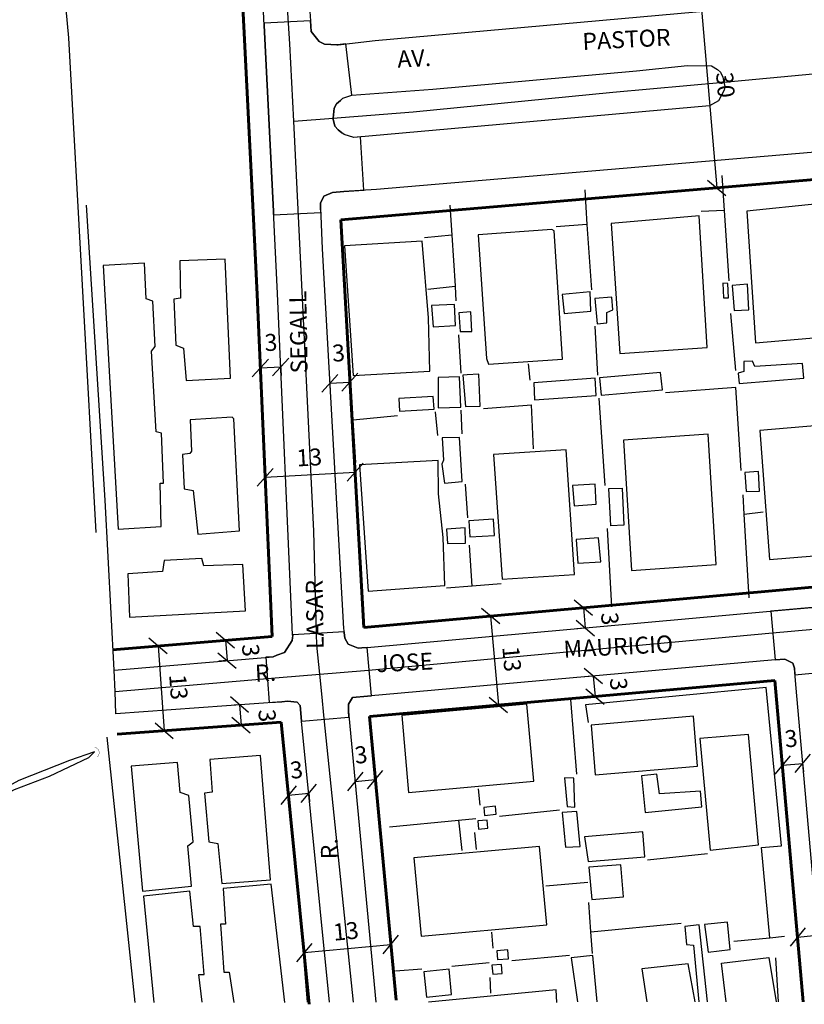
# Model space of a CAD drawing. Units: millimetres. Extents: x 185523 to 187939, y 1679829 to 1682603.
# Drawn here: x 185714 to 185830, y 1679829 to 1679974 of the extents above; entities that cross this region are included whole.
import ezdxf
from ezdxf.enums import TextEntityAlignment as Align

# ---------------------------------------------------------------- set-up
doc = ezdxf.new("R2010")
doc.units = ezdxf.units.MM
doc.header["$MEASUREMENT"] = 0
doc.header["$PDMODE"] = 2
doc.header["$PDSIZE"] = 2
doc.layers.add('Cotas_Coordenadas', color=7, linetype='Continuous', lineweight=20)
doc.layers.add('Traçado_Viário', color=7, linetype='Continuous', lineweight=60)
for name, color, linetype in [('V-BUEIRO', 80, 'Continuous'), ('V-CANAL', 7, 'Continuous'), ('V-CANTEIRO', 82, 'Continuous'), ('V-CRUZAMENTO', 1, 'Continuous'), ('V-EDIFICACAO', 2, 'Continuous'), ('V-EIXO_DE_LOGRADOURO', 130, 'Continuous'), ('V-LOTE', 1, 'Continuous'), ('V-NOME_DOS_LOGRADOUROS', 7, 'Continuous'), ('V-QUADRA', 20, 'Continuous'), ('V-TESTADA', 4, 'Continuous')]:
    doc.layers.add(name, color=color, linetype=linetype)
doc.styles.get("Standard").update_dxf_attribs({"font": 'romans.shx'})
doc.dimstyles.new('ISO-25', dxfattribs={"dimtxt": 2.5, "dimasz": 2.5, "dimexe": 1.25, "dimexo": 0.625, "dimgap": 1, "dimtad": 1, "dimtxsty": 'Standard', "dimblk": 'OBLIQUE', "dimcen": 0, "dimadec": 0, "dimazin": 0, "dimtfac": 1, "dimtmove": 0, "dimatfit": 3, "dimfxl": 0, "dimarcsym": 0})

# ---------------------------------------------------------------- blocks, each defined once
blk = doc.blocks.new('305')
at = {"color": 0, "linetype": 'ByBlock', "lineweight": -2, "const_width": 0.05}
blk.add_lwpolyline([(0.73, 0.39, 0.60863), (-0.73, 0.38)], format="xyb", dxfattribs=at)
blk = doc.blocks.new('_Oblique')
at = {"color": 0, "lineweight": -2}
blk.add_line((-0.5, -0.5), (0.5, 0.5), dxfattribs=at)
blk = doc.blocks.new('*D220')
at = {"layer": 'Cotas_Coordenadas', "color": 0, "lineweight": -2}
for p, q in [((185749.76, 1679923.09), (185749.83, 1679921.46)), ((185749.77, 1679922.71), (185752.77, 1679922.84)), ((185752.75, 1679923.22), (185752.83, 1679921.6))]:
    blk.add_line(p, q, dxfattribs=at)
at = {"layer": 'Defpoints', "color": 0}
for p in [(185749.73, 1679923.71), (185752.73, 1679923.85), (185752.77, 1679922.84)]:
    blk.add_point(p, dxfattribs=at)
at = {"layer": 'Cotas_Coordenadas', "color": 0, "lineweight": -2, "xscale": 2.5, "yscale": 2.5, "zscale": 2.5}
for p, rotation in [((185749.77, 1679922.71), 182.5359710441508), ((185752.77, 1679922.84), 2.535971044150811)]:
    blk.add_blockref('_Oblique', p, dxfattribs=dict(at, rotation=rotation))
at = {"layer": 'Cotas_Coordenadas', "color": 0, "insert": (185751.34, 1679926.14), "char_height": 2.5, "attachment_point": 5, "rotation": 2.536}
blk.add_mtext('3', dxfattribs=at)
blk = doc.blocks.new('*D221')
at = {"layer": 'Cotas_Coordenadas', "color": 0, "lineweight": -2}
for p, q in [((185759.99, 1679920.43), (185762.98, 1679920.6)), ((185762.99, 1679920.58), (185763.06, 1679919.35)), ((185759.99, 1679920.41), (185760.06, 1679919.18))]:
    blk.add_line(p, q, dxfattribs=at)
at = {"layer": 'Defpoints', "color": 0}
for p in [(185759.95, 1679921.03), (185762.95, 1679921.21), (185762.98, 1679920.6)]:
    blk.add_point(p, dxfattribs=at)
at = {"layer": 'Cotas_Coordenadas', "color": 0, "lineweight": -2, "xscale": 2.5, "yscale": 2.5, "zscale": 2.5}
for p, rotation in [((185759.99, 1679920.43), 183.2597088985577), ((185762.98, 1679920.6), 3.259708898557768)]:
    blk.add_blockref('_Oblique', p, dxfattribs=dict(at, rotation=rotation))
at = {"layer": 'Cotas_Coordenadas', "color": 0, "insert": (185761.32, 1679924.59), "char_height": 2.5, "attachment_point": 5, "rotation": 3.2597}
blk.add_mtext('3', dxfattribs=at)
blk = doc.blocks.new('*D222')
at = {"layer": 'Cotas_Coordenadas', "color": 0, "lineweight": -2}
for p, q in [((185750.46, 1679907.08), (185750.42, 1679907.82)), ((185763.71, 1679907.83), (185763.67, 1679908.57)), ((185750.49, 1679906.57), (185763.74, 1679907.32))]:
    blk.add_line(p, q, dxfattribs=at)
at = {"layer": 'Defpoints', "color": 0}
for p in [(185750.49, 1679906.45), (185763.74, 1679907.32), (185763.75, 1679907.21)]:
    blk.add_point(p, dxfattribs=at)
at = {"layer": 'Cotas_Coordenadas', "color": 0, "lineweight": -2, "xscale": 2.5, "yscale": 2.5, "zscale": 2.5}
for p, rotation in [((185750.49, 1679906.57), 183.2597088949124), ((185763.74, 1679907.32), 3.25970889491242)]:
    blk.add_blockref('_Oblique', p, dxfattribs=dict(at, rotation=rotation))
at = {"layer": 'Cotas_Coordenadas', "color": 0, "insert": (185756.99, 1679909.19), "char_height": 2.5, "attachment_point": 5, "rotation": 3.2597}
blk.add_mtext('13', dxfattribs=at)
blk = doc.blocks.new('*D223')
at = {"layer": 'Cotas_Coordenadas', "color": 0, "lineweight": -2}
for p, q in [((185753.91, 1679859.83), (185754.05, 1679858.42)), ((185753.92, 1679859.67), (185756.91, 1679859.96)), ((185756.89, 1679860.13), (185757.03, 1679858.72))]:
    blk.add_line(p, q, dxfattribs=at)
at = {"layer": 'Defpoints', "color": 0}
for p in [(185753.84, 1679860.45), (185756.83, 1679860.75), (185756.91, 1679859.96)]:
    blk.add_point(p, dxfattribs=at)
at = {"layer": 'Cotas_Coordenadas', "color": 0, "lineweight": -2, "xscale": 2.5, "yscale": 2.5, "zscale": 2.5}
for p, rotation in [((185753.92, 1679859.67), 185.6722974832035), ((185756.91, 1679859.96), 5.672297483203533)]:
    blk.add_blockref('_Oblique', p, dxfattribs=dict(at, rotation=rotation))
at = {"layer": 'Cotas_Coordenadas', "color": 0, "insert": (185755.12, 1679863.1), "char_height": 2.5, "attachment_point": 5, "rotation": 5.6723}
blk.add_mtext('3', dxfattribs=at)
blk = doc.blocks.new('*D224')
at = {"layer": 'Cotas_Coordenadas', "color": 0, "lineweight": -2}
for p, q in [((185763.73, 1679861.7), (185766.72, 1679861.98)), ((185763.79, 1679861.13), (185763.85, 1679860.46)), ((185766.77, 1679861.41), (185766.84, 1679860.74))]:
    blk.add_line(p, q, dxfattribs=at)
at = {"layer": 'Defpoints', "color": 0}
for p in [(185763.73, 1679861.75), (185766.72, 1679862.03), (185766.72, 1679861.98)]:
    blk.add_point(p, dxfattribs=at)
at = {"layer": 'Cotas_Coordenadas', "color": 0, "lineweight": -2, "xscale": 2.5, "yscale": 2.5, "zscale": 2.5}
for p, rotation in [((185763.73, 1679861.7), 185.3789183572174), ((185766.72, 1679861.98), 5.378918357217364)]:
    blk.add_blockref('_Oblique', p, dxfattribs=dict(at, rotation=rotation))
at = {"layer": 'Cotas_Coordenadas', "color": 0, "insert": (185764.65, 1679865.32), "char_height": 2.5, "attachment_point": 5, "rotation": 5.3789}
blk.add_mtext('3', dxfattribs=at)
blk = doc.blocks.new('*D225')
at = {"layer": 'Cotas_Coordenadas', "color": 0, "lineweight": -2}
for p, q in [((185768.97, 1679838.08), (185768.89, 1679838.91)), ((185756.19, 1679836.88), (185756.11, 1679837.7)), ((185756.23, 1679836.46), (185769.01, 1679837.66))]:
    blk.add_line(p, q, dxfattribs=at)
at = {"layer": 'Defpoints', "color": 0}
for p in [(185769.01, 1679837.66), (185769.03, 1679837.46), (185756.25, 1679836.26)]:
    blk.add_point(p, dxfattribs=at)
at = {"layer": 'Cotas_Coordenadas', "color": 0, "lineweight": -2, "xscale": 2.5, "yscale": 2.5, "zscale": 2.5}
for p, rotation in [((185756.23, 1679836.46), 185.3789183586009), ((185769.01, 1679837.66), 5.378918358600879)]:
    blk.add_blockref('_Oblique', p, dxfattribs=dict(at, rotation=rotation))
at = {"layer": 'Cotas_Coordenadas', "color": 0, "insert": (185762.41, 1679839.3), "char_height": 2.5, "attachment_point": 5, "rotation": 5.3789}
blk.add_mtext('13', dxfattribs=at)
blk = doc.blocks.new('*D226')
at = {"layer": 'Cotas_Coordenadas', "color": 0, "lineweight": -2}
for p, q in [((185744.6, 1679882.53), (185743.36, 1679882.42)), ((185744.61, 1679882.53), (185744.86, 1679879.54)), ((185744.85, 1679879.54), (185743.62, 1679879.43))]:
    blk.add_line(p, q, dxfattribs=at)
at = {"layer": 'Defpoints', "color": 0}
for p in [(185745.23, 1679882.58), (185744.86, 1679879.54), (185745.48, 1679879.59)]:
    blk.add_point(p, dxfattribs=at)
at = {"layer": 'Cotas_Coordenadas', "color": 0, "lineweight": -2, "xscale": 2.5, "yscale": 2.5, "zscale": 2.5}
for p, rotation in [((185744.61, 1679882.53), 94.80002124258004), ((185744.86, 1679879.54), 274.80002124258)]:
    blk.add_blockref('_Oblique', p, dxfattribs=dict(at, rotation=rotation))
at = {"layer": 'Cotas_Coordenadas', "color": 0, "insert": (185748.03, 1679881.03), "char_height": 2.5, "attachment_point": 5, "rotation": 274.8}
blk.add_mtext('3', dxfattribs=at)
blk = doc.blocks.new('*D227')
at = {"layer": 'Cotas_Coordenadas', "color": 0, "lineweight": -2}
for p, q in [((185746.28, 1679872.99), (185745.44, 1679872.92)), ((185746.69, 1679873.02), (185746.91, 1679870.02)), ((185746.5, 1679869.99), (185745.66, 1679869.93))]:
    blk.add_line(p, q, dxfattribs=at)
at = {"layer": 'Defpoints', "color": 0}
for p in [(185746.91, 1679873.03), (185746.91, 1679870.02), (185747.13, 1679870.04)]:
    blk.add_point(p, dxfattribs=at)
at = {"layer": 'Cotas_Coordenadas', "color": 0, "lineweight": -2, "xscale": 2.5, "yscale": 2.5, "zscale": 2.5}
for p, rotation in [((185746.69, 1679873.02), 94.18378002555397), ((185746.91, 1679870.02), 274.183780025554)]:
    blk.add_blockref('_Oblique', p, dxfattribs=dict(at, rotation=rotation))
at = {"layer": 'Cotas_Coordenadas', "color": 0, "insert": (185750.45, 1679871.39), "char_height": 2.5, "attachment_point": 5, "rotation": 274.1838}
blk.add_mtext('3', dxfattribs=at)
blk = doc.blocks.new('*D228')
at = {"layer": 'Cotas_Coordenadas', "color": 0, "lineweight": -2}
for p, q in [((185734.65, 1679881.7), (185733.42, 1679881.61)), ((185734.66, 1679881.7), (185735.58, 1679869.19)), ((185735.56, 1679869.19), (185734.33, 1679869.1))]:
    blk.add_line(p, q, dxfattribs=at)
at = {"layer": 'Defpoints', "color": 0}
for p in [(185735.27, 1679881.74), (185735.58, 1679869.19), (185736.19, 1679869.24)]:
    blk.add_point(p, dxfattribs=at)
at = {"layer": 'Cotas_Coordenadas', "color": 0, "lineweight": -2, "xscale": 2.5, "yscale": 2.5, "zscale": 2.5}
for p, rotation in [((185734.66, 1679881.7), 94.18378002521607), ((185735.58, 1679869.19), 274.1837800252161)]:
    blk.add_blockref('_Oblique', p, dxfattribs=dict(at, rotation=rotation))
at = {"layer": 'Cotas_Coordenadas', "color": 0, "insert": (185737.36, 1679875.61), "char_height": 2.5, "attachment_point": 5, "rotation": 274.1838}
blk.add_mtext('13', dxfattribs=at)
blk = doc.blocks.new('*D229')
at = {"layer": 'Cotas_Coordenadas', "color": 0, "lineweight": -2}
for p, q in [((185797.78, 1679887.36), (185796.17, 1679887.22)), ((185797.42, 1679887.33), (185797.69, 1679884.34)), ((185798.05, 1679884.38), (185796.44, 1679884.23))]:
    blk.add_line(p, q, dxfattribs=at)
at = {"layer": 'Defpoints', "color": 0}
for p in [(185798.4, 1679887.42), (185797.69, 1679884.34), (185798.67, 1679884.43)]:
    blk.add_point(p, dxfattribs=at)
at = {"layer": 'Cotas_Coordenadas', "color": 0, "lineweight": -2, "xscale": 2.5, "yscale": 2.5, "zscale": 2.5}
for p, rotation in [((185797.42, 1679887.33), 95.14142635168531), ((185797.69, 1679884.34), 275.1414263516853)]:
    blk.add_blockref('_Oblique', p, dxfattribs=dict(at, rotation=rotation))
at = {"layer": 'Cotas_Coordenadas', "color": 0, "insert": (185801.01, 1679885.68), "char_height": 2.5, "attachment_point": 5, "rotation": 275.1414}
blk.add_mtext('3', dxfattribs=at)
blk = doc.blocks.new('*D230')
at = {"layer": 'Cotas_Coordenadas', "color": 0, "lineweight": -2}
for p, q in [((185798.9, 1679877.24), (185797.64, 1679877.13)), ((185798.88, 1679877.24), (185799.15, 1679874.25)), ((185799.17, 1679874.26), (185797.9, 1679874.14))]:
    blk.add_line(p, q, dxfattribs=at)
at = {"layer": 'Defpoints', "color": 0}
for p in [(185799.53, 1679877.3), (185799.15, 1679874.25), (185799.79, 1679874.31)]:
    blk.add_point(p, dxfattribs=at)
at = {"layer": 'Cotas_Coordenadas', "color": 0, "lineweight": -2, "xscale": 2.5, "yscale": 2.5, "zscale": 2.5}
for p, rotation in [((185798.88, 1679877.24), 95.06301876938849), ((185799.15, 1679874.25), 275.0630187693885)]:
    blk.add_blockref('_Oblique', p, dxfattribs=dict(at, rotation=rotation))
at = {"layer": 'Cotas_Coordenadas', "color": 0, "insert": (185802.31, 1679876.04), "char_height": 2.5, "attachment_point": 5, "rotation": 275.063}
blk.add_mtext('3', dxfattribs=at)
blk = doc.blocks.new('*D231')
at = {"layer": 'Cotas_Coordenadas', "color": 0, "lineweight": -2}
for p, q in [((185783.35, 1679886.07), (185782.47, 1679885.99)), ((185783.72, 1679886.1), (185784.88, 1679872.99)), ((185784.51, 1679872.96), (185783.64, 1679872.88))]:
    blk.add_line(p, q, dxfattribs=at)
at = {"layer": 'Defpoints', "color": 0}
for p in [(185783.97, 1679886.12), (185784.88, 1679872.99), (185785.13, 1679873.01)]:
    blk.add_point(p, dxfattribs=at)
at = {"layer": 'Cotas_Coordenadas', "color": 0, "lineweight": -2, "xscale": 2.5, "yscale": 2.5, "zscale": 2.5}
for p, rotation in [((185783.72, 1679886.1), 95.0630187699406), ((185784.88, 1679872.99), 275.0630187699406)]:
    blk.add_blockref('_Oblique', p, dxfattribs=dict(at, rotation=rotation))
at = {"layer": 'Cotas_Coordenadas', "color": 0, "insert": (185786.54, 1679879.74), "char_height": 2.5, "attachment_point": 5, "rotation": 275.063}
blk.add_mtext('13', dxfattribs=at)
blk = doc.blocks.new('*D238')
at = {"layer": 'Cotas_Coordenadas', "color": 0, "lineweight": -2}
for p, q in [((185826.78, 1679864.17), (185826.9, 1679862.86)), ((185826.79, 1679864.11), (185829.78, 1679864.37)), ((185829.77, 1679864.43), (185829.89, 1679863.13))]:
    blk.add_line(p, q, dxfattribs=at)
at = {"layer": 'Defpoints', "color": 0}
for p in [(185826.73, 1679864.79), (185829.72, 1679865.06), (185829.78, 1679864.37)]:
    blk.add_point(p, dxfattribs=at)
at = {"layer": 'Cotas_Coordenadas', "color": 0, "lineweight": -2, "xscale": 2.5, "yscale": 2.5, "zscale": 2.5}
for p, rotation in [((185826.79, 1679864.11), 185.0386982224858), ((185829.78, 1679864.37), 5.038698222485827)]:
    blk.add_blockref('_Oblique', p, dxfattribs=dict(at, rotation=rotation))
at = {"layer": 'Cotas_Coordenadas', "color": 0, "insert": (185828.1, 1679867.72), "char_height": 2.5, "attachment_point": 5, "rotation": 5.0387}
blk.add_mtext('3', dxfattribs=at)
blk = doc.blocks.new('*D240')
at = {"layer": 'Cotas_Coordenadas', "color": 0, "lineweight": -2}
for p, q in [((185829.03, 1679838.76), (185842, 1679840.03)), ((185841.99, 1679840.07), (185842.12, 1679838.79)), ((185829.03, 1679838.8), (185829.15, 1679837.52))]:
    blk.add_line(p, q, dxfattribs=at)
at = {"layer": 'Defpoints', "color": 0}
for p in [(185841.93, 1679840.69), (185828.96, 1679839.42), (185842, 1679840.03)]:
    blk.add_point(p, dxfattribs=at)
at = {"layer": 'Cotas_Coordenadas', "color": 0, "lineweight": -2, "xscale": 2.5, "yscale": 2.5, "zscale": 2.5}
for p, rotation in [((185842, 1679840.03), 5.589716144584204), ((185829.03, 1679838.76), 185.5897161445842)]:
    blk.add_blockref('_Oblique', p, dxfattribs=dict(at, rotation=rotation))
at = {"layer": 'Cotas_Coordenadas', "color": 0, "insert": (185835.29, 1679841.63), "char_height": 2.5, "attachment_point": 5, "rotation": 5.5897}
blk.add_mtext('13', dxfattribs=at)
blk = doc.blocks.new('*D255')
at = {"layer": 'Cotas_Coordenadas', "color": 0, "lineweight": -2}
for p, q in [((185814.24, 1679979.15), (185813.3, 1679979.07)), ((185814.55, 1679979.18), (185817.09, 1679949.28)), ((185816.79, 1679949.26), (185815.85, 1679949.18))]:
    blk.add_line(p, q, dxfattribs=at)
at = {"layer": 'Defpoints', "color": 0}
for p in [(185814.86, 1679979.2), (185817.09, 1679949.28), (185817.41, 1679949.31)]:
    blk.add_point(p, dxfattribs=at)
at = {"layer": 'Cotas_Coordenadas', "color": 0, "lineweight": -2, "xscale": 2.5, "yscale": 2.5, "zscale": 2.5}
for p, rotation in [((185814.55, 1679979.18), 94.870333103234), ((185817.09, 1679949.28), 274.870333103234)]:
    blk.add_blockref('_Oblique', p, dxfattribs=dict(at, rotation=rotation))
at = {"layer": 'Cotas_Coordenadas', "color": 0, "insert": (185818.06, 1679964.42), "char_height": 2.5, "attachment_point": 5, "rotation": 274.8703}
blk.add_mtext('30', dxfattribs=at)

msp = doc.modelspace()

# ---------------------------------------------------------------- linework, layer by layer
at = {"layer": 'Traçado_Viário'}
for p, q in [((185747.324, 1679973.061), (185746.314, 1679993.341)), ((185748.694, 1679945.67), (185747.324, 1679973.06)), ((185864.98, 1679953.364), (185761.62, 1679944.557)), ((185749.294, 1679933.532), (185748.694, 1679945.672)), ((185761.62, 1679944.557), (185765.045, 1679884.419)), ((185751.527, 1679883.109), (185749.293, 1679933.547)), ((185824.713, 1679889.788), (185838.583, 1679891.028)), ((185765.045, 1679884.419), (185824.711, 1679889.788)), ((185727.949, 1679881.129), (185751.527, 1679883.109)), ((185825.686, 1679876.604), (185765.843, 1679871.302)), ((185829.864, 1679829.216), (185825.686, 1679876.604)), ((185765.843, 1679871.302), (185769.787, 1679829.421)), ((185752.85, 1679870.458), (185728.659, 1679868.688)), ((185756.985, 1679828.833), (185752.85, 1679870.458))]:
    msp.add_line(p, q, dxfattribs=at)
at = {"layer": 'V-CANAL'}
msp.add_lwpolyline([(185698.57, 1679848.04), (185699.57, 1679850.36), (185700.93, 1679854.23), (185701.92, 1679855.98), (185702.77, 1679856.46), (185705.17, 1679856.82), (185708.49, 1679857.83), (185713.47, 1679860.52), (185718.63, 1679862.47), (185724.46, 1679865.25), (185725.29, 1679866.05), (185721.61, 1679864.81), (185714.13, 1679861.84), (185711.51, 1679860.41), (185707.85, 1679858.69), (185705.9, 1679858.05), (185702.72, 1679857.52), (185701.49, 1679856.86), (185700.7, 1679855.64), (185698.19, 1679848.96), (185695.46, 1679842.79), (185693.88, 1679839.82), (185692.72, 1679838.42), (185692.74, 1679837.36)], dxfattribs=at)
at = {"layer": 'V-CANTEIRO'}
for points in [[(185761.76, 1679957.4), (185761.26, 1679957.8), (185760.76, 1679958.34), (185760.48, 1679959.41), (185760.5, 1679959.56), (185760.64, 1679961.01), (185761.01, 1679961.67), (185761.57, 1679962.16), (185761.95, 1679962.49), (185763.27, 1679962.92), (185775.19, 1679963.82), (185805.28, 1679966.5), (185812.8, 1679967.3), (185816.33, 1679967.26), (185817.2, 1679966.72), (185817.65, 1679966.31), (185817.98, 1679965.57), (185818.13, 1679964.87), (185818.27, 1679964.22), (185818.17, 1679963.67), (185817.36, 1679962.08), (185816.04, 1679961.35), (185763.56, 1679956.69), (185762.12, 1679957.11)], [(185760.5, 1679959.56), (185760.48, 1679959.41), (185760.76, 1679958.34), (185761.26, 1679957.8), (185761.76, 1679957.4), (185761.26, 1679957.8), (185760.76, 1679958.34), (185760.48, 1679959.41), (185760.5, 1679959.56), (185760.64, 1679961.01), (185761.01, 1679961.67), (185761.57, 1679962.16), (185761.01, 1679961.67), (185760.64, 1679961.01)]]:
    msp.add_lwpolyline(points, close=True, dxfattribs=at)
at = {"layer": 'V-CRUZAMENTO'}
for points in [[(185762.391, 1679970.492), (185761.072, 1679970.339), (185759.23, 1679970.45), (185758.43, 1679970.83), (185757.25, 1679972.32), (185757.14, 1679973.88), (185750.304, 1679973.54), (185750.32, 1679973.21), (185751.69, 1679945.82), (185751.717, 1679945.283), (185758.665, 1679945.626), (185758.64, 1679946.31), (185758.61, 1679947.02), (185759.15, 1679948.05), (185760.42, 1679948.6), (185762.1, 1679948.71), (185765.023, 1679948.9), (185764.512, 1679956.775), (185763.56, 1679956.69), (185762.12, 1679957.11), (185761.76, 1679957.4), (185761.26, 1679957.8), (185760.76, 1679958.34), (185760.48, 1679959.41), (185760.5, 1679959.56), (185760.64, 1679961.01), (185761.01, 1679961.67), (185761.57, 1679962.16), (185761.95, 1679962.49), (185763.27, 1679962.92)], [(185836.708, 1679887.848), (185825.087, 1679886.81), (185825.73, 1679879.62), (185827.13, 1679879.74), (185828.31, 1679879.17), (185828.55, 1679878.42), (185828.632, 1679877.427), (185835.263, 1679878.063), (185835.16, 1679879.14), (185835.24, 1679880.03), (185836.01, 1679880.62), (185837.343, 1679880.744)], [(185765.52, 1679881.45), (185764.73, 1679881.41), (185764.19, 1679881.38), (185762.71, 1679881.95), (185762.22, 1679882.86), (185762.12, 1679883.69), (185762.111, 1679883.762), (185754.546, 1679883.332), (185754.45, 1679882.5), (185753.32, 1679880.72), (185752.2, 1679880.31), (185751.66, 1679880.11), (185750.563, 1679880.018), (185751.052, 1679873.334), (185752.91, 1679873.47), (185753.77, 1679873.53), (185755.19, 1679873.4), (185755.64, 1679872.92), (185755.85, 1679870.61), (185762.838, 1679871.192), (185762.76, 1679872.13), (185762.76, 1679873.1), (185763.37, 1679874.09), (185765.57, 1679874.29), (185766.15, 1679874.341)]]:
    msp.add_lwpolyline(points, close=True, dxfattribs=at)
at = {"layer": 'V-EDIFICACAO'}
for points in [[(185832.02, 1679946.88), (185821.52, 1679945.82), (185822.83, 1679926.42), (185835.4, 1679927.48), (185834.16, 1679946.75), (185832.02, 1679946.88)], [(185801.5, 1679944.01), (185802.82, 1679924.82), (185815.67, 1679925.73), (185814.48, 1679945.12), (185801.5, 1679944.01)], [(185781.92, 1679942.32), (185783.13, 1679924.11), (185783.4, 1679923.24), (185794.34, 1679923.98), (185793.1, 1679942.93), (185792.76, 1679943.14), (185781.92, 1679942.32)], [(185762.19, 1679940.71), (185763.46, 1679921.57), (185774.75, 1679922.23), (185774.58, 1679930.09), (185773.62, 1679941.4), (185762.19, 1679940.71)], [(185726.56, 1679937.82), (185728.78, 1679898.93), (185735.13, 1679899.29), (185734.96, 1679905.72), (185735.48, 1679905.71), (185735.16, 1679913.09), (185734.38, 1679913.27), (185733.7, 1679925.17), (185734.25, 1679925.84), (185733.89, 1679932.57), (185732.92, 1679932.91), (185732.68, 1679938.16), (185726.56, 1679937.82)], [(185737.87, 1679938.5), (185737.98, 1679933.01), (185736.98, 1679932.85), (185737.3, 1679926.05), (185738.44, 1679925.63), (185738.81, 1679920.86), (185745.36, 1679921.18), (185744.55, 1679938.76), (185737.87, 1679938.5)], [(185818, 1679935.21), (185818.07, 1679933.04), (185818.84, 1679933.03), (185818.75, 1679935.14), (185818, 1679935.21)], [(185794.29, 1679933.55), (185794.57, 1679930.71), (185798.53, 1679931.05), (185798.4, 1679933.9), (185794.29, 1679933.55)], [(185819.39, 1679934.88), (185819.65, 1679931.19), (185821.82, 1679931.25), (185821.64, 1679935.04), (185819.39, 1679934.88)], [(185799.09, 1679932.95), (185799.47, 1679929.19), (185800.89, 1679929.35), (185800.86, 1679930.88), (185801.74, 1679931.29), (185801.61, 1679933.12), (185799.09, 1679932.95)], [(185775.03, 1679931.9), (185775.25, 1679928.74), (185778.53, 1679928.96), (185778.39, 1679932.07), (185775.03, 1679931.9)], [(185779.06, 1679930.85), (185779.25, 1679928.05), (185780.94, 1679928.07), (185780.8, 1679930.98), (185779.06, 1679930.85)], [(185821.11, 1679923.64), (185821.1, 1679922.17), (185820.25, 1679921.92), (185820.39, 1679920.38), (185829.93, 1679921.18), (185829.74, 1679923.33), (185822.71, 1679922.92), (185822.39, 1679923.7), (185821.11, 1679923.64)], [(185799.78, 1679921.22), (185800.02, 1679918.7), (185809.09, 1679919.48), (185808.82, 1679922.03), (185799.78, 1679921.22)], [(185775.98, 1679921.28), (185776.01, 1679916.79), (185779.33, 1679916.9), (185779.12, 1679921.4), (185775.98, 1679921.28)], [(185780.25, 1679921.67), (185779.65, 1679921.62), (185780.02, 1679916.99), (185782.19, 1679917.08), (185781.97, 1679921.79), (185780.25, 1679921.67)], [(185790.1, 1679920.5), (185790.22, 1679918.01), (185799.29, 1679918.65), (185799.15, 1679921.2), (185790.1, 1679920.5)], [(185770.19, 1679918.17), (185770.28, 1679916.33), (185775.38, 1679916.63), (185775.26, 1679918.49), (185770.19, 1679918.17)], [(185739.42, 1679915.05), (185739.61, 1679910.4), (185739.36, 1679910.09), (185738.26, 1679909.91), (185738.51, 1679904.85), (185739.85, 1679904.64), (185740.52, 1679898.2), (185746.7, 1679898.65), (185745.84, 1679915.21), (185745.59, 1679915.43), (185739.42, 1679915.05)], [(185823.46, 1679913.47), (185824.87, 1679894.42), (185838.06, 1679895.54), (185836.73, 1679914.62), (185823.46, 1679913.47)], [(185776.58, 1679912.41), (185776.77, 1679909.1), (185776.54, 1679908.49), (185776.91, 1679905.7), (185779.53, 1679905.96), (185779.12, 1679912.44), (185776.58, 1679912.41)], [(185803.35, 1679912.05), (185804.52, 1679892.84), (185817, 1679893.73), (185815.82, 1679912.93), (185803.35, 1679912.05)], [(185784.18, 1679909.94), (185785.43, 1679891.56), (185796.12, 1679892.23), (185794.88, 1679910.63), (185784.18, 1679909.94)], [(185764.39, 1679908.41), (185765.65, 1679889.78), (185776.96, 1679890.6), (185776.73, 1679897.67), (185776.03, 1679904.12), (185775.97, 1679909.03), (185764.39, 1679908.41)], [(185821.24, 1679907.27), (185821.43, 1679904.47), (185823.38, 1679904.53), (185823.25, 1679907.42), (185821.24, 1679907.27)], [(185795.81, 1679905.37), (185796.05, 1679902.34), (185799.33, 1679902.6), (185799.16, 1679905.54), (185795.81, 1679905.37)], [(185801.44, 1679900.4), (185801.15, 1679904.92), (185803.14, 1679904.98), (185803.39, 1679899.53), (185801.49, 1679899.39)], [(185780.52, 1679900.14), (185780.67, 1679897.79), (185784.31, 1679897.99), (185784.15, 1679900.38), (185780.52, 1679900.14)], [(185777.22, 1679898.94), (185777.38, 1679896.8), (185780.03, 1679896.85), (185779.99, 1679899.11), (185777.22, 1679898.94)], [(185796.35, 1679897.39), (185796.61, 1679893.91), (185800, 1679894.1), (185799.63, 1679897.65), (185796.35, 1679897.39)], [(185735.56, 1679894.28), (185735.32, 1679892.67), (185730.21, 1679892.31), (185730.47, 1679885.93), (185747.56, 1679886.85), (185747.17, 1679893.71), (185741.44, 1679893.5), (185741.13, 1679894.59), (185735.56, 1679894.28)], [(185770.63, 1679871.45), (185771.64, 1679860.08), (185790.11, 1679861.77), (185789.06, 1679873.08), (185770.63, 1679871.45)], [(185798.56, 1679870.01), (185799.18, 1679862.68), (185814.27, 1679863.95), (185813.69, 1679871.31), (185798.56, 1679870.01)], [(185814.59, 1679868.03), (185816.13, 1679851.58), (185823.24, 1679852.36), (185821.77, 1679868.65), (185814.59, 1679868.03)], [(185742.29, 1679864.94), (185742.66, 1679860.12), (185741.53, 1679859.96), (185742.16, 1679852.81), (185743.49, 1679852.57), (185744.07, 1679846.65), (185751.27, 1679847.19), (185749.78, 1679865.51), (185742.29, 1679864.94)], [(185730.69, 1679863.95), (185732.39, 1679845.51), (185739.58, 1679846.28), (185739.07, 1679852.23), (185739.84, 1679852.78), (185739.23, 1679859.63), (185737.94, 1679860.09), (185737.54, 1679864.5), (185730.69, 1679863.95)], [(185808.24, 1679862.79), (185805.98, 1679862.53), (185806.55, 1679857.14), (185814.9, 1679857.94), (185814.69, 1679860.29), (185808.63, 1679859.9), (185808.24, 1679862.79)], [(185794.64, 1679862.23), (185795.02, 1679858.03), (185796.17, 1679857.93), (185795.99, 1679862.21), (185794.64, 1679862.23)], [(185782.72, 1679857.88), (185782.85, 1679856.69), (185784.55, 1679856.88), (185784.47, 1679858.05), (185782.72, 1679857.88)], [(185794.29, 1679857.12), (185794.76, 1679852.03), (185796.95, 1679852.12), (185796.44, 1679857.25), (185794.29, 1679857.12)], [(185781.86, 1679855.91), (185781.96, 1679854.69), (185783.3, 1679854.79), (185783.24, 1679855.99), (185781.86, 1679855.91)], [(185797.6, 1679853.55), (185798.12, 1679849.9), (185806.47, 1679850.57), (185806.17, 1679854.29), (185797.6, 1679853.55)], [(185772.4, 1679850.44), (185773.5, 1679838.87), (185792.01, 1679840.56), (185790.96, 1679852.13), (185772.4, 1679850.44)], [(185798.2, 1679849.08), (185798.67, 1679844.3), (185803.32, 1679844.71), (185802.95, 1679849.43), (185798.2, 1679849.08)], [(185815.29, 1679840.62), (185815.81, 1679836.51), (185819.07, 1679836.93), (185818.67, 1679840.93), (185815.29, 1679840.62)], [(185784.66, 1679836.71), (185784.76, 1679835.45), (185786.38, 1679835.56), (185786.27, 1679836.89), (185784.66, 1679836.71)], [(185773.88, 1679833.63), (185774.27, 1679829.9), (185777.94, 1679830.29), (185777.61, 1679834), (185773.88, 1679833.63)], [(185785.32, 1679834.71), (185783.93, 1679834.62), (185784.08, 1679833.27), (185785.44, 1679833.4), (185785.32, 1679834.71)]]:
    msp.add_lwpolyline(points, close=True, dxfattribs=at)
for points in [[(185753.38, 1679829.12), (185751.35, 1679846.56), (185744.27, 1679845.91), (185744.6, 1679840.65), (185743.86, 1679840.65), (185744.36, 1679833.58), (185745.18, 1679833.58), (185745.84, 1679829.11)], [(185741.188, 1679829.13), (185740.66, 1679833.25), (185741.48, 1679833.25), (185740.9, 1679840.32), (185739.92, 1679840.32), (185739.34, 1679845.5), (185732.51, 1679844.76), (185734.05, 1679829.1)], [(185815.73, 1679829.2), (185814.52, 1679840.57), (185812.38, 1679840.31), (185812.63, 1679837.65), (185813.66, 1679837.56), (185814.44, 1679829.2)], [(185799.43, 1679829.18), (185798.791, 1679836.057), (185795.64, 1679835.68), (185796.56, 1679829.18)], [(185818.51, 1679829.21), (185817.81, 1679834.88), (185824.79, 1679835.724), (185825.86, 1679829.22)], [(185813.888, 1679829.221), (185812.89, 1679834.82), (185806.03, 1679834.05), (185806.77, 1679829.19)], [(185793.51, 1679829.08), (185793.39, 1679830.947), (185774.58, 1679829.15)]]:
    msp.add_lwpolyline(points, dxfattribs=at)
at = {"layer": 'V-EIXO_DE_LOGRADOURO'}
for points in [[(185753.93, 1679973.57), (185751.08, 1680018.45), (185750.11, 1680032.34)], [(185754.68, 1679959.11), (185754.12, 1679970.51), (185753.93, 1679973.57)], [(185818.13, 1679964.87), (185831.29, 1679966.08)], [(185761.67, 1679959.65), (185772.33, 1679960.48), (185801.75, 1679963.36), (185818.13, 1679964.87)], [(185754.68, 1679959.11), (185760.5, 1679959.56)], [(185755.32, 1679946.08), (185754.68, 1679959.11)], [(185760.5, 1679959.56), (185761.67, 1679959.65)], [(185758.04, 1679883.5), (185757.66, 1679898.6), (185755.32, 1679946.08)], [(185758.53, 1679877.54), (185758.08, 1679881.81), (185758.04, 1679883.5)], [(185765.12, 1679878.09), (185766.25, 1679878.19), (185825.31, 1679883.61)], [(185825.31, 1679883.61), (185831.39, 1679884.17)], [(185728.32, 1679874.98), (185752.54, 1679877.03)], [(185752.54, 1679877.03), (185758.53, 1679877.54)], [(185758.53, 1679877.54), (185765.12, 1679878.09)], [(185759.16, 1679870.99), (185758.84, 1679874.63), (185758.53, 1679877.54)], [(185763.51, 1679829.14), (185759.16, 1679870.99)]]:
    msp.add_lwpolyline(points, dxfattribs=at)
at = {"layer": 'V-LOTE'}
msp.add_line((185756.72, 1679829.13), (185755.234, 1679847.251), dxfattribs=at)
for points in [[(185725.55, 1679898.44), (185721.51, 1679971.38), (185719.4, 1679994.2), (185713.71, 1680063.06), (185708.85, 1680118.58)], [(185817.85, 1679951.06), (185818.19, 1679945.93)], [(185797.61, 1679948.99), (185797.95, 1679943.86)], [(185728.2, 1679878.14), (185726.85, 1679903.19), (185724.11, 1679946.72)], [(185777.72, 1679946.71), (185778.02, 1679942.27)], [(185818.19, 1679945.93), (185814.81, 1679945.78)], [(185818.19, 1679945.93), (185818.88, 1679935.55)], [(185797.95, 1679943.86), (185793.39, 1679943.51)], [(185797.95, 1679943.86), (185798.6, 1679934.23)], [(185778.02, 1679942.27), (185773.98, 1679941.89)], [(185778.02, 1679942.27), (185778.52, 1679934.83)], [(185778.52, 1679934.73), (185774.48, 1679934.29)], [(185778.52, 1679934.83), (185778.52, 1679934.73)], [(185778.52, 1679934.73), (185778.61, 1679932.62)], [(185819.14, 1679930.71), (185819.86, 1679922.31)], [(185799.1, 1679928.85), (185799.51, 1679921.64)], [(185778.98, 1679927.57), (185779.32, 1679921.93)], [(185789.26, 1679923.32), (185789.52, 1679920.88)], [(185763.46, 1679915.04), (185763.1, 1679921.06)], [(185819.92, 1679919.79), (185809.55, 1679919.04)], [(185820.69, 1679907.58), (185819.92, 1679919.79)], [(185800.63, 1679905.34), (185799.73, 1679918.22)], [(185775.93, 1679912.73), (185775.62, 1679916.24)], [(185779.52, 1679912.97), (185779.38, 1679916.45)], [(185782.7, 1679916.73), (185789.77, 1679917.25)], [(185790.07, 1679910.78), (185789.77, 1679917.25)], [(185763.46, 1679915.04), (185769.99, 1679915.69)], [(185763.84, 1679908.77), (185763.46, 1679915.04)], [(185780.35, 1679900.58), (185780.02, 1679905.55)], [(185821.15, 1679901.12), (185820.98, 1679903.98)], [(185821.15, 1679901.12), (185823.92, 1679901.45)], [(185821.88, 1679888.81), (185821.15, 1679901.12)], [(185801.61, 1679887.46), (185801, 1679899.03)], [(185781.03, 1679890.51), (185780.64, 1679896.55)], [(185781.03, 1679890.51), (185777.24, 1679890.22)], [(185785.27, 1679890.83), (185781.03, 1679890.51)], [(185826.63, 1679852.22), (185824.37, 1679875.54), (185797.74, 1679873.02), (185798.11, 1679870.42)], [(185796.45, 1679862.79), (185795.55, 1679873.79)], [(185731.31, 1679829.09), (185727.17, 1679868.26)], [(185782.17, 1679858.22), (185781.95, 1679860.6)], [(185785.05, 1679856.6), (185793.89, 1679857.54)], [(185768.81, 1679855.02), (185779.01, 1679856.01)], [(185779.01, 1679856.01), (185781.54, 1679856.26)], [(185779.01, 1679856.01), (185779.49, 1679851.51)], [(185781.64, 1679851.67), (185781.42, 1679854.16)], [(185806.89, 1679850.16), (185815.72, 1679851.09)], [(185823.7, 1679851.94), (185826.63, 1679852.22)], [(185824.92, 1679838.66), (185823.7, 1679851.94)], [(185791.9, 1679846.31), (185798.06, 1679846.86)], [(185798.53, 1679839.52), (185798.2, 1679843.83)], [(185798.53, 1679839.52), (185811.83, 1679840.82)], [(185784.13, 1679837.1), (185783.91, 1679839.45)], [(185798.77, 1679836.33), (185798.53, 1679839.52)], [(185819.6, 1679838.16), (185824.92, 1679838.66)], [(185824.92, 1679838.66), (185827.11, 1679838.87)], [(185778, 1679834.45), (185783.51, 1679834.98)], [(185786.85, 1679835.31), (185795.36, 1679836.08)], [(185769.68, 1679833.77), (185773.57, 1679834.06)], [(185783.75, 1679830.49), (185783.65, 1679832.8)]]:
    msp.add_lwpolyline(points, dxfattribs=at)
at = {"layer": 'V-QUADRA'}
for p, q in [((185750.32, 1679973.21), (185749.31, 1679993.49)), ((185766.68, 1679970.99), (185889.56, 1679981.98)), ((185756.82, 1679978.51), (185757.14, 1679973.88)), ((185751.69, 1679945.82), (185750.32, 1679973.21)), ((185757.14, 1679973.88), (185757.14, 1679973.88)), ((185757.14, 1679973.88), (185757.25, 1679972.32)), ((185757.25, 1679972.32), (185758.43, 1679970.83)), ((185758.43, 1679970.83), (185759.23, 1679970.45)), ((185759.23, 1679970.45), (185761.06, 1679970.34)), ((185761.06, 1679970.34), (185761.25, 1679970.36)), ((185761.25, 1679970.36), (185766.68, 1679970.99)), ((185761.25, 1679970.36), (185761.25, 1679970.36)), ((185864.64, 1679957.35), (185766.88, 1679949.02)), ((185760.42, 1679948.6), (185759.15, 1679948.05)), ((185762.1, 1679948.71), (185760.42, 1679948.6)), ((185766.88, 1679949.02), (185762.1, 1679948.71)), ((185762.1, 1679948.71), (185762.1, 1679948.71)), ((185759.15, 1679948.05), (185758.61, 1679947.02)), ((185758.61, 1679947.02), (185758.64, 1679946.31)), ((185752.29, 1679933.68), (185751.69, 1679945.82)), ((185758.64, 1679946.31), (185758.64, 1679946.31)), ((185758.64, 1679946.31), (185758.86, 1679940.26)), ((185758.86, 1679940.26), (185762.05, 1679884.25)), ((185754.52, 1679883.33), (185752.29, 1679933.68)), ((185824.98, 1679886.8), (185838.85, 1679888.04)), ((185765.52, 1679881.45), (185824.98, 1679886.8)), ((185824.98, 1679886.8), (185824.98, 1679886.8)), ((185762.05, 1679884.25), (185762.12, 1679883.69)), ((185762.05, 1679884.25), (185762.05, 1679884.25)), ((185754.45, 1679882.5), (185754.53, 1679883.19)), ((185754.53, 1679883.19), (185754.52, 1679883.33)), ((185762.12, 1679883.69), (185762.12, 1679883.69)), ((185762.12, 1679883.69), (185762.22, 1679882.86)), ((185762.22, 1679882.86), (185762.71, 1679881.95)), ((185753.32, 1679880.72), (185754.45, 1679882.5)), ((185762.71, 1679881.95), (185764.19, 1679881.38)), ((185764.19, 1679881.38), (185764.73, 1679881.41)), ((185764.19, 1679881.38), (185764.19, 1679881.38)), ((185764.73, 1679881.41), (185765.52, 1679881.45)), ((185764.73, 1679881.41), (185764.73, 1679881.41)), ((185765.52, 1679881.45), (185765.52, 1679881.45)), ((185728.2, 1679878.14), (185751.66, 1679880.11)), ((185751.66, 1679880.11), (185752.2, 1679880.31)), ((185752.2, 1679880.31), (185753.32, 1679880.72)), ((185825.73, 1679879.62), (185765.57, 1679874.29)), ((185827.13, 1679879.74), (185825.73, 1679879.62)), ((185828.31, 1679879.17), (185827.13, 1679879.74)), ((185828.55, 1679878.42), (185828.31, 1679879.17)), ((185728.32, 1679874.98), (185728.2, 1679878.14)), ((185828.75, 1679876.01), (185828.55, 1679878.42)), ((185832.875, 1679829.225), (185828.75, 1679876.01)), ((185728.44, 1679871.68), (185728.32, 1679874.98)), ((185763.37, 1679874.09), (185762.76, 1679873.1)), ((185765.57, 1679874.29), (185763.37, 1679874.09)), ((185752.91, 1679873.47), (185728.44, 1679871.68)), ((185753.77, 1679873.53), (185752.91, 1679873.47)), ((185755.19, 1679873.4), (185753.77, 1679873.53)), ((185755.64, 1679872.92), (185755.19, 1679873.4)), ((185755.85, 1679870.61), (185755.64, 1679872.92)), ((185762.76, 1679873.1), (185762.76, 1679872.13)), ((185762.76, 1679872.13), (185762.82, 1679871.41)), ((185762.82, 1679871.41), (185766.8, 1679829.14)), ((185759.97, 1679829.13), (185755.85, 1679870.61))]:
    msp.add_line(p, q, dxfattribs=at)
at = {"layer": 'V-TESTADA'}
msp.add_line((185826.23, 1679829.22), (185825.799, 1679835.682), dxfattribs=at)

# ---------------------------------------------------------------- block references
at = {"layer": 'V-BUEIRO', "rotation": 287}
msp.add_blockref('305', (185725.15, 1679865.94), dxfattribs=at)

# ---------------------------------------------------------------- texts
at = {"layer": 'V-NOME_DOS_LOGRADOUROS'}
for s, height, rotation, p in [('PASTOR', 2.5, 3, (185797.38, 1679968.81)), ('AV.', 2.5, 3, (185770.07, 1679966.21)), ('SEGALL', 2.4998, 91, (185757.52, 1679921.93)), ('LASAR', 2.4998, 91, (185759.9, 1679881.27)), ('MAURICIO', 2.5, 3, (185794.59, 1679879.17)), ('JOSE', 2.5, 3, (185766.97, 1679877.02)), ('R.', 2.5, 3, (185749.07, 1679875.63)), ('R.', 2.4998, 91, (185761.98, 1679850.26))]:
    msp.add_text(s, height=height, rotation=rotation, dxfattribs=at).set_placement(p, align=Align.BOTTOM_LEFT)

# ---------------------------------------------------------------- dimensions: what is measured, and where the dimension line sits
at = {"layer": 'Cotas_Coordenadas'}
dim = msp.add_aligned_dim(p1=(185814.861, 1679979.203), p2=(185817.408, 1679949.311), distance=-0.317, dimstyle='ISO-25', dxfattribs=at)
dim.commit()
dim.dimension.update_dxf_attribs({"geometry": '*D255', "text_midpoint": (185818.061, 1679964.421)})
for base, p1, p2, angle, picture, middle in [((185752.77, 1679922.844), (185749.729, 1679923.713), (185752.726, 1679923.845), 2.53597, '*D220', (185751.344, 1679926.141)), ((185762.985, 1679920.601), (185759.955, 1679921.035), (185762.95, 1679921.206), 3.25971, '*D221', (185761.317, 1679924.591)), ((185797.687, 1679884.344), (185798.403, 1679887.421), (185798.672, 1679884.433), 275.14143, '*D229', (185801.009, 1679885.68)), ((185744.861, 1679879.539), (185745.226, 1679882.58), (185745.477, 1679879.591), 274.80002, '*D226', (185748.032, 1679881.034)), ((185799.146, 1679874.253), (185799.527, 1679877.298), (185799.792, 1679874.31), 275.06302, '*D230', (185802.308, 1679876.038)), ((185746.909, 1679870.023), (185746.906, 1679873.031), (185747.125, 1679870.039), 274.18378, '*D227', (185750.445, 1679871.392)), ((185829.776, 1679864.373), (185826.727, 1679864.793), (185829.716, 1679865.057), 5.0387, '*D238', (185828.099, 1679867.717)), ((185766.721, 1679861.984), (185763.729, 1679861.753), (185766.716, 1679862.034), 5.37892, '*D224', (185764.646, 1679865.318)), ((185756.907, 1679859.963), (185753.844, 1679860.454), (185756.829, 1679860.75), 5.6723, '*D223', (185755.117, 1679863.105))]:
    dim = msp.add_linear_dim(base=base, p1=p1, p2=p2, angle=angle, dimstyle='ISO-25', override={"dimtmove": 2}, dxfattribs=at)
    dim.commit()
    dim.dimension.update_dxf_attribs({"geometry": picture, "text_midpoint": middle, "dimtype": 161})
for p1, p2, distance, picture, middle in [((185750.493, 1679906.451), (185763.747, 1679907.206), 0.119, '*D222', (185756.986, 1679909.193)), ((185783.973, 1679886.122), (185785.134, 1679873.012), -0.254, '*D231', (185786.542, 1679879.743)), ((185735.271, 1679881.744), (185736.186, 1679869.239), -0.61, '*D228', (185737.364, 1679875.611)), ((185828.965, 1679839.42), (185841.933, 1679840.689), -0.663, '*D240', (185835.294, 1679841.634)), ((185756.247, 1679836.256), (185769.03, 1679837.46), 0.204, '*D225', (185762.409, 1679839.301))]:
    dim = msp.add_aligned_dim(p1=p1, p2=p2, distance=distance, dimstyle='ISO-25', override={"dimdec": 0}, dxfattribs=at)
    dim.commit()
    dim.dimension.update_dxf_attribs({"geometry": picture, "text_midpoint": middle})

doc.saveas('drawing.dxf')
